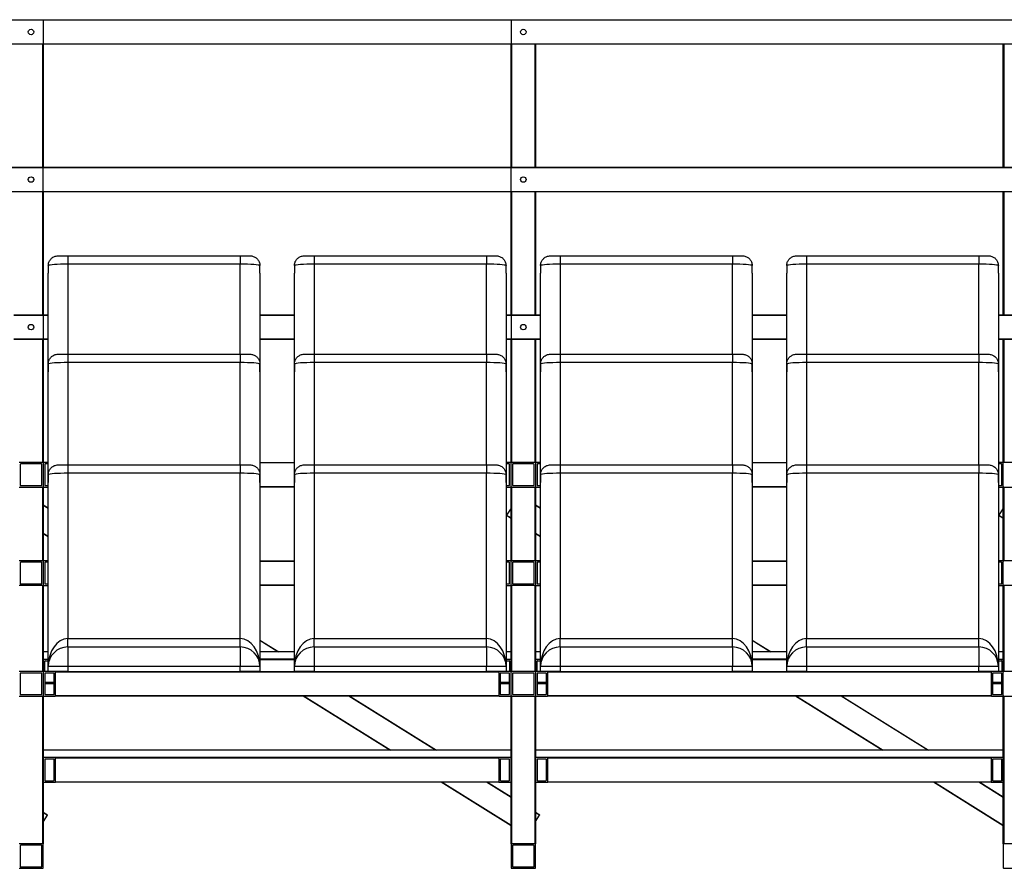
# Model space of a CAD drawing. Units: millimetres. Extents: x 15 to 1184, y 5 to 836.
# Drawn here: x 317 to 357, y 257 to 291 of the extents above; entities that cross this region are included whole.
import ezdxf

# ---------------------------------------------------------------- set-up
doc = ezdxf.new("R2010")
doc.units = ezdxf.units.MM

msp = doc.modelspace()

# ---------------------------------------------------------------- linework, layer by layer
at = {"color": 7, "linetype": 'Continuous', "lineweight": 25}
for p, q in [((297.025, 291.14), (318.025, 291.14)), ((318.025, 291.12), (297.025, 291.12)), ((318.025, 291.14), (337.025, 291.14)), ((318.025, 291.14), (318.025, 291.12)), ((318.025, 291.12), (318.025, 290.16)), ((337.025, 291.12), (337.025, 291.14)), ((337.025, 291.14), (358.025, 291.14)), ((358.025, 291.12), (337.025, 291.12)), ((337.025, 291.12), (337.025, 290.16)), ((297.025, 290.16), (318.025, 290.16)), ((318.025, 290.14), (297.025, 290.14)), ((318.025, 290.16), (318.025, 290.14)), ((337.025, 290.14), (318.025, 290.14)), ((318.025, 290.14), (318.025, 285.14)), ((337.025, 290.16), (358.025, 290.16)), ((337.025, 290.14), (337.025, 290.16)), ((358.025, 290.14), (337.025, 290.14)), ((337.025, 285.14), (337.025, 290.14)), ((338.025, 290.14), (338.025, 285.14)), ((357.025, 285.14), (357.025, 290.14)), ((297.025, 285.14), (318.025, 285.14)), ((318.025, 285.12), (297.025, 285.12)), ((318.025, 285.14), (337.025, 285.14)), ((318.025, 285.14), (318.025, 285.12)), ((318.025, 284.16), (318.025, 285.12)), ((337.025, 285.14), (358.025, 285.14)), ((337.025, 285.12), (337.025, 285.14)), ((358.025, 285.12), (337.025, 285.12)), ((337.025, 284.16), (337.025, 285.12)), ((297.025, 284.16), (318.025, 284.16)), ((318.025, 284.14), (297.025, 284.14)), ((318.025, 284.16), (318.025, 284.14)), ((337.025, 284.14), (318.025, 284.14)), ((318.025, 284.14), (318.025, 279.14)), ((337.025, 284.16), (358.025, 284.16)), ((337.025, 284.14), (337.025, 284.16)), ((358.025, 284.14), (337.025, 284.14)), ((337.025, 279.14), (337.025, 284.14)), ((338.025, 284.14), (338.025, 279.14)), ((357.025, 279.14), (357.025, 284.14)), ((318.628, 281.54), (319.025, 281.54)), ((319.025, 281.54), (319.025, 281.201)), ((319.025, 281.54), (326.025, 281.54)), ((326.025, 281.201), (319.025, 281.201)), ((326.025, 281.54), (326.422, 281.54)), ((326.025, 281.54), (326.025, 281.201)), ((328.628, 281.54), (329.025, 281.54)), ((329.025, 281.54), (336.025, 281.54)), ((329.025, 281.54), (329.025, 281.201)), ((336.025, 281.201), (329.025, 281.201)), ((336.025, 281.54), (336.025, 281.201)), ((336.025, 281.54), (336.422, 281.54)), ((338.628, 281.54), (339.025, 281.54)), ((339.025, 281.54), (339.025, 281.201)), ((339.025, 281.54), (346.025, 281.54)), ((346.025, 281.201), (339.025, 281.201)), ((346.025, 281.54), (346.422, 281.54)), ((346.025, 281.54), (346.025, 281.201)), ((348.628, 281.54), (349.025, 281.54)), ((349.025, 281.54), (349.025, 281.201)), ((349.025, 281.54), (356.025, 281.54)), ((356.025, 281.201), (349.025, 281.201)), ((356.025, 281.54), (356.422, 281.54)), ((356.025, 281.54), (356.025, 281.201)), ((318.225, 276.829), (318.225, 280.829)), ((326.825, 280.829), (326.825, 276.829)), ((328.225, 276.829), (328.225, 280.829)), ((336.825, 280.829), (336.825, 276.829)), ((338.225, 276.829), (338.225, 280.829)), ((346.825, 280.829), (346.825, 276.829)), ((348.225, 276.829), (348.225, 280.829)), ((356.825, 280.829), (356.825, 276.829)), ((316.825, 279.14), (318.025, 279.14)), ((318.025, 279.14), (318.225, 279.14)), ((318.025, 279.14), (318.025, 279.12)), ((318.025, 279.12), (318.025, 278.16)), ((326.825, 279.14), (328.225, 279.14)), ((336.825, 279.14), (337.025, 279.14)), ((337.025, 279.14), (338.225, 279.14)), ((337.025, 279.12), (337.025, 279.14)), ((337.025, 279.12), (337.025, 278.16)), ((346.825, 279.14), (348.225, 279.14)), ((356.825, 279.14), (358.025, 279.14)), ((318.025, 278.14), (316.825, 278.14)), ((318.025, 278.16), (318.025, 278.14)), ((318.225, 278.14), (318.025, 278.14)), ((318.025, 278.14), (318.025, 273.12)), ((328.225, 278.14), (326.825, 278.14)), ((337.025, 278.14), (336.825, 278.14)), ((337.025, 278.14), (337.025, 278.16)), ((338.225, 278.14), (337.025, 278.14)), ((337.025, 273.12), (337.025, 278.14)), ((338.025, 278.14), (338.025, 273.12)), ((348.225, 278.14), (346.825, 278.14)), ((358.025, 278.14), (356.825, 278.14)), ((357.025, 273.12), (357.025, 278.14)), ((318.628, 277.54), (319.025, 277.54)), ((319.025, 277.54), (319.025, 277.201)), ((319.025, 277.54), (326.025, 277.54)), ((326.025, 277.201), (319.025, 277.201)), ((326.025, 277.54), (326.422, 277.54)), ((326.025, 277.54), (326.025, 277.201)), ((328.628, 277.54), (329.025, 277.54)), ((329.025, 277.54), (329.025, 277.201)), ((329.025, 277.54), (336.025, 277.54)), ((336.025, 277.201), (329.025, 277.201)), ((336.025, 277.54), (336.422, 277.54)), ((336.025, 277.54), (336.025, 277.201)), ((338.628, 277.54), (339.025, 277.54)), ((339.025, 277.54), (339.025, 277.201)), ((339.025, 277.54), (346.025, 277.54)), ((346.025, 277.201), (339.025, 277.201)), ((346.025, 277.54), (346.422, 277.54)), ((346.025, 277.54), (346.025, 277.201)), ((348.628, 277.54), (349.025, 277.54)), ((349.025, 277.54), (349.025, 277.201)), ((349.025, 277.54), (356.025, 277.54)), ((356.025, 277.201), (349.025, 277.201)), ((356.025, 277.54), (356.422, 277.54)), ((356.025, 277.54), (356.025, 277.201)), ((318.225, 272.329), (318.225, 276.829)), ((326.825, 276.829), (326.825, 272.329)), ((328.225, 272.329), (328.225, 276.829)), ((336.825, 276.829), (336.825, 272.329)), ((338.225, 272.329), (338.225, 276.829)), ((346.825, 276.829), (346.825, 272.329)), ((348.225, 272.329), (348.225, 276.829)), ((356.825, 276.829), (356.825, 272.329)), ((318.005, 273.14), (317.045, 273.14)), ((317.085, 273.06), (317.085, 272.22)), ((317.945, 273.08), (317.105, 273.08)), ((317.965, 272.22), (317.965, 273.06)), ((318.025, 273.12), (318.025, 272.16)), ((318.225, 273.14), (318.045, 273.14)), ((318.085, 273.06), (318.085, 272.22)), ((318.225, 273.08), (318.105, 273.08)), ((318.628, 273.04), (319.025, 273.04)), ((319.025, 273.04), (319.025, 272.701)), ((319.025, 273.04), (326.025, 273.04)), ((326.025, 273.04), (326.025, 272.701)), ((326.025, 273.04), (326.422, 273.04)), ((326.825, 273.14), (328.225, 273.14)), ((328.628, 273.04), (329.025, 273.04)), ((329.025, 273.04), (329.025, 272.701)), ((329.025, 273.04), (336.025, 273.04)), ((336.025, 273.04), (336.422, 273.04)), ((336.025, 273.04), (336.025, 272.701)), ((337.005, 273.14), (336.825, 273.14)), ((336.945, 273.08), (336.825, 273.08)), ((336.965, 272.22), (336.965, 273.06)), ((337.025, 272.16), (337.025, 273.12)), ((338.005, 273.14), (337.045, 273.14)), ((337.085, 273.06), (337.085, 272.22)), ((337.945, 273.08), (337.105, 273.08)), ((337.965, 272.22), (337.965, 273.06)), ((338.025, 273.12), (338.025, 272.16)), ((338.225, 273.14), (338.045, 273.14)), ((338.085, 273.06), (338.085, 272.22)), ((338.225, 273.08), (338.105, 273.08)), ((338.628, 273.04), (339.025, 273.04)), ((339.025, 273.04), (346.025, 273.04)), ((339.025, 273.04), (339.025, 272.701)), ((346.025, 273.04), (346.025, 272.701)), ((346.025, 273.04), (346.422, 273.04)), ((346.825, 273.14), (348.225, 273.14)), ((348.628, 273.04), (349.025, 273.04)), ((349.025, 273.04), (356.025, 273.04)), ((349.025, 273.04), (349.025, 272.701)), ((356.025, 273.04), (356.025, 272.701)), ((356.025, 273.04), (356.422, 273.04)), ((357.005, 273.14), (356.825, 273.14)), ((356.945, 273.08), (356.825, 273.08)), ((356.965, 272.22), (356.965, 273.06)), ((357.025, 272.16), (357.025, 273.12)), ((358.005, 273.14), (357.045, 273.14)), ((326.025, 272.701), (319.025, 272.701)), ((319.025, 272.701), (319.025, 265.979)), ((326.025, 265.979), (326.025, 272.701)), ((329.025, 272.701), (329.025, 265.979)), ((336.025, 272.701), (329.025, 272.701)), ((336.025, 265.979), (336.025, 272.701)), ((346.025, 272.701), (339.025, 272.701)), ((339.025, 272.701), (339.025, 265.979)), ((346.025, 265.979), (346.025, 272.701)), ((349.025, 272.701), (349.025, 265.979)), ((356.025, 272.701), (349.025, 272.701)), ((356.025, 265.979), (356.025, 272.701)), ((317.045, 272.14), (318.005, 272.14)), ((317.105, 272.2), (317.945, 272.2)), ((318.005, 272.14), (318.025, 272.14)), ((318.025, 272.16), (318.025, 272.14)), ((318.025, 272.14), (318.025, 269.12)), ((318.045, 272.14), (318.225, 272.14)), ((318.105, 272.2), (318.225, 272.2)), ((318.225, 264.84), (318.225, 272.329)), ((326.825, 272.329), (326.825, 264.84)), ((328.225, 272.14), (326.825, 272.14)), ((328.225, 264.84), (328.225, 272.329)), ((336.825, 272.329), (336.825, 264.84)), ((336.825, 272.2), (336.945, 272.2)), ((336.825, 272.14), (337.005, 272.14)), ((337.025, 272.14), (337.025, 272.16)), ((337.025, 269.12), (337.025, 272.14)), ((337.025, 272.14), (337.045, 272.14)), ((337.045, 272.14), (338.005, 272.14)), ((337.105, 272.2), (337.945, 272.2)), ((338.005, 272.14), (338.025, 272.14)), ((338.025, 272.16), (338.025, 272.14)), ((338.025, 272.14), (338.025, 269.12)), ((338.045, 272.14), (338.225, 272.14)), ((338.105, 272.2), (338.225, 272.2)), ((338.225, 264.84), (338.225, 272.329)), ((346.825, 272.329), (346.825, 264.84)), ((348.225, 272.14), (346.825, 272.14)), ((348.225, 264.84), (348.225, 272.329)), ((356.825, 272.329), (356.825, 264.84)), ((356.825, 272.2), (356.945, 272.2)), ((356.825, 272.14), (357.005, 272.14)), ((357.025, 272.14), (357.025, 272.16)), ((357.025, 269.12), (357.025, 272.14)), ((357.025, 272.14), (357.045, 272.14)), ((357.045, 272.14), (358.005, 272.14)), ((318.025, 271.417), (318.225, 271.292)), ((337.025, 271.283), (336.847, 270.998)), ((338.025, 271.417), (338.225, 271.292)), ((357.025, 271.283), (356.847, 270.998)), ((336.836, 270.981), (336.847, 270.998)), ((337.025, 270.863), (336.836, 270.981)), ((356.836, 270.981), (356.847, 270.998)), ((357.025, 270.863), (356.836, 270.981)), ((318.225, 270.113), (318.025, 270.238)), ((338.225, 270.113), (338.025, 270.238)), ((318.005, 269.14), (317.045, 269.14)), ((317.085, 269.06), (317.085, 268.22)), ((317.945, 269.08), (317.105, 269.08)), ((317.965, 268.22), (317.965, 269.06)), ((318.025, 269.12), (318.025, 268.16)), ((318.225, 269.14), (318.045, 269.14)), ((318.085, 269.06), (318.085, 268.22)), ((318.225, 269.08), (318.105, 269.08)), ((326.825, 269.14), (328.225, 269.14)), ((337.005, 269.14), (336.825, 269.14)), ((336.945, 269.08), (336.825, 269.08)), ((336.965, 268.22), (336.965, 269.06)), ((337.025, 268.16), (337.025, 269.12)), ((338.005, 269.14), (337.045, 269.14)), ((337.085, 269.06), (337.085, 268.22)), ((337.945, 269.08), (337.105, 269.08)), ((337.965, 268.22), (337.965, 269.06)), ((338.025, 269.12), (338.025, 268.16)), ((338.225, 269.14), (338.045, 269.14)), ((338.085, 269.06), (338.085, 268.22)), ((338.225, 269.08), (338.105, 269.08)), ((346.825, 269.14), (348.225, 269.14)), ((357.005, 269.14), (356.825, 269.14)), ((356.945, 269.08), (356.825, 269.08)), ((356.965, 268.22), (356.965, 269.06)), ((357.025, 268.16), (357.025, 269.12)), ((358.005, 269.14), (357.045, 269.14)), ((318.005, 268.14), (317.045, 268.14)), ((317.105, 268.2), (317.945, 268.2)), ((318.005, 268.14), (318.025, 268.14)), ((318.025, 268.16), (318.025, 268.14)), ((318.025, 268.14), (318.025, 264.62)), ((318.045, 268.14), (318.225, 268.14)), ((318.105, 268.2), (318.225, 268.2)), ((328.225, 268.14), (326.825, 268.14)), ((336.825, 268.2), (336.945, 268.2)), ((336.825, 268.14), (337.005, 268.14)), ((337.025, 268.14), (337.025, 268.16)), ((337.025, 264.62), (337.025, 268.14)), ((337.025, 268.14), (337.045, 268.14)), ((338.005, 268.14), (337.045, 268.14)), ((337.105, 268.2), (337.945, 268.2)), ((338.005, 268.14), (338.025, 268.14)), ((338.025, 268.16), (338.025, 268.14)), ((338.025, 268.14), (338.025, 264.62)), ((338.045, 268.14), (338.225, 268.14)), ((338.105, 268.2), (338.225, 268.2)), ((348.225, 268.14), (346.825, 268.14)), ((356.825, 268.2), (356.945, 268.2)), ((356.825, 268.14), (357.005, 268.14)), ((357.025, 268.14), (357.025, 268.16)), ((357.025, 264.62), (357.025, 268.14)), ((357.025, 268.14), (357.045, 268.14)), ((358.005, 268.14), (357.045, 268.14)), ((319.025, 265.64), (319.025, 265.979)), ((319.025, 265.979), (326.025, 265.979)), ((319.025, 265.64), (319.025, 264.84)), ((319.025, 265.64), (326.025, 265.64)), ((326.025, 265.64), (326.025, 265.979)), ((326.025, 265.64), (326.025, 264.84)), ((326.825, 265.918), (327.59, 265.44)), ((329.025, 265.64), (329.025, 265.979)), ((329.025, 265.979), (336.025, 265.979)), ((329.025, 265.64), (336.025, 265.64)), ((329.025, 265.64), (329.025, 264.84)), ((336.025, 265.64), (336.025, 265.979)), ((336.025, 265.64), (336.025, 264.84)), ((339.025, 265.64), (339.025, 265.979)), ((339.025, 265.979), (346.025, 265.979)), ((339.025, 265.64), (339.025, 264.84)), ((339.025, 265.64), (346.025, 265.64)), ((346.025, 265.64), (346.025, 265.979)), ((346.025, 265.64), (346.025, 264.84)), ((346.825, 265.918), (347.59, 265.44)), ((349.025, 265.64), (349.025, 265.979)), ((349.025, 265.979), (356.025, 265.979)), ((349.025, 265.64), (349.025, 264.84)), ((349.025, 265.64), (356.025, 265.64)), ((356.025, 265.64), (356.025, 265.979)), ((356.025, 265.64), (356.025, 264.84)), ((318.225, 265.44), (318.025, 265.44)), ((328.225, 265.44), (326.825, 265.44)), ((337.025, 265.44), (336.825, 265.44)), ((338.225, 265.44), (338.025, 265.44)), ((348.225, 265.44), (346.825, 265.44)), ((357.025, 265.44), (356.825, 265.44)), ((318.045, 265.14), (318.025, 265.14)), ((318.045, 265.14), (318.225, 265.14)), ((318.085, 264.64), (318.085, 265.06)), ((318.105, 265.08), (318.225, 265.08)), ((319.025, 264.84), (318.225, 264.84)), ((318.225, 264.64), (318.225, 264.84)), ((319.025, 264.84), (319.025, 264.64)), ((326.025, 264.84), (319.025, 264.84)), ((326.025, 264.64), (326.025, 264.84)), ((326.825, 264.84), (326.025, 264.84)), ((328.225, 265.14), (326.825, 265.14)), ((326.825, 264.84), (326.825, 264.64)), ((328.225, 264.64), (328.225, 264.84)), ((329.025, 264.84), (328.225, 264.84)), ((329.025, 264.84), (329.025, 264.64)), ((336.025, 264.84), (329.025, 264.84)), ((336.025, 264.64), (336.025, 264.84)), ((336.825, 264.84), (336.025, 264.84)), ((336.825, 265.14), (337.005, 265.14)), ((336.825, 265.08), (336.945, 265.08)), ((336.825, 264.84), (336.825, 264.64)), ((336.965, 265.06), (336.965, 264.64)), ((337.025, 265.14), (337.005, 265.14)), ((338.045, 265.14), (338.025, 265.14)), ((338.045, 265.14), (338.225, 265.14)), ((338.085, 264.64), (338.085, 265.06)), ((338.105, 265.08), (338.225, 265.08)), ((338.225, 264.64), (338.225, 264.84)), ((339.025, 264.84), (338.225, 264.84)), ((339.025, 264.84), (339.025, 264.64)), ((346.025, 264.84), (339.025, 264.84)), ((346.825, 264.84), (346.025, 264.84)), ((346.025, 264.64), (346.025, 264.84)), ((348.225, 265.14), (346.825, 265.14)), ((346.825, 264.84), (346.825, 264.64)), ((349.025, 264.84), (348.225, 264.84)), ((348.225, 264.64), (348.225, 264.84)), ((349.025, 264.84), (349.025, 264.64)), ((356.025, 264.84), (349.025, 264.84)), ((356.025, 264.64), (356.025, 264.84)), ((356.825, 264.84), (356.025, 264.84)), ((356.825, 265.14), (357.005, 265.14)), ((356.825, 265.08), (356.945, 265.08)), ((356.825, 264.84), (356.825, 264.64)), ((356.965, 265.06), (356.965, 264.64)), ((357.025, 265.14), (357.005, 265.14)), ((318.005, 264.64), (317.045, 264.64)), ((317.085, 264.56), (317.085, 263.72)), ((317.945, 264.58), (317.105, 264.58)), ((317.965, 263.72), (317.965, 264.56)), ((318.025, 264.62), (318.025, 263.66)), ((318.306, 264.64), (318.045, 264.64)), ((318.085, 264.56), (318.085, 263.72)), ((318.445, 264.58), (318.105, 264.58)), ((319.025, 264.64), (318.306, 264.64)), ((318.465, 263.72), (318.465, 264.56)), ((318.525, 264.62), (318.525, 264.64)), ((336.525, 264.62), (318.525, 264.62)), ((318.525, 263.66), (318.525, 264.62)), ((319.025, 264.64), (326.025, 264.64)), ((326.825, 264.64), (326.025, 264.64)), ((326.825, 264.64), (328.225, 264.64)), ((329.025, 264.64), (328.225, 264.64)), ((329.025, 264.64), (336.025, 264.64)), ((336.744, 264.64), (336.025, 264.64)), ((336.525, 264.64), (336.525, 264.62)), ((336.525, 264.62), (336.525, 263.66)), ((336.585, 264.56), (336.585, 263.72)), ((336.945, 264.58), (336.605, 264.58)), ((337.005, 264.64), (336.744, 264.64)), ((336.965, 263.72), (336.965, 264.56)), ((337.025, 263.66), (337.025, 264.62)), ((338.005, 264.64), (337.045, 264.64)), ((337.085, 264.56), (337.085, 263.72)), ((337.945, 264.58), (337.105, 264.58)), ((337.965, 263.72), (337.965, 264.56)), ((338.025, 264.62), (338.025, 263.66)), ((338.306, 264.64), (338.045, 264.64)), ((338.085, 264.56), (338.085, 263.72)), ((338.445, 264.58), (338.105, 264.58)), ((339.025, 264.64), (338.306, 264.64)), ((338.465, 263.72), (338.465, 264.56)), ((338.525, 264.62), (338.525, 264.64)), ((356.525, 264.62), (338.525, 264.62)), ((338.525, 263.66), (338.525, 264.62)), ((339.025, 264.64), (346.025, 264.64)), ((346.825, 264.64), (346.025, 264.64)), ((346.825, 264.64), (348.225, 264.64)), ((349.025, 264.64), (348.225, 264.64)), ((349.025, 264.64), (356.025, 264.64)), ((356.744, 264.64), (356.025, 264.64)), ((356.525, 264.64), (356.525, 264.62)), ((356.525, 264.62), (356.525, 263.66)), ((356.585, 264.56), (356.585, 263.72)), ((356.945, 264.58), (356.605, 264.58)), ((357.005, 264.64), (356.744, 264.64)), ((356.965, 263.72), (356.965, 264.56)), ((357.025, 263.66), (357.025, 264.62)), ((358.005, 264.64), (357.045, 264.64)), ((318.465, 264.14), (318.085, 264.14)), ((318.445, 264.2), (318.105, 264.2)), ((336.965, 264.14), (336.585, 264.14)), ((336.945, 264.2), (336.605, 264.2)), ((338.465, 264.14), (338.085, 264.14)), ((338.445, 264.2), (338.105, 264.2)), ((356.965, 264.14), (356.585, 264.14)), ((356.945, 264.2), (356.605, 264.2)), ((317.045, 263.64), (318.005, 263.64)), ((317.105, 263.7), (317.945, 263.7)), ((318.005, 257.64), (318.005, 263.64)), ((318.005, 263.64), (318.025, 263.64)), ((318.025, 263.66), (318.025, 263.64)), ((318.025, 263.64), (318.025, 257.64)), ((318.045, 263.64), (318.505, 263.64)), ((318.105, 263.7), (318.445, 263.7)), ((318.525, 263.66), (336.525, 263.66)), ((318.525, 263.64), (318.525, 263.66)), ((336.525, 263.64), (318.525, 263.64)), ((332.105, 261.44), (328.584, 263.64)), ((330.471, 263.64), (333.992, 261.44)), ((336.525, 263.66), (336.525, 263.64)), ((336.545, 263.64), (337.005, 263.64)), ((336.605, 263.7), (336.945, 263.7)), ((337.025, 263.64), (337.025, 263.66)), ((337.025, 257.64), (337.025, 263.64)), ((337.025, 263.64), (337.045, 263.64)), ((337.045, 263.64), (338.005, 263.64)), ((337.045, 263.64), (337.045, 257.64)), ((337.105, 263.7), (337.945, 263.7)), ((338.005, 257.64), (338.005, 263.64)), ((338.005, 263.64), (338.025, 263.64)), ((338.025, 263.66), (338.025, 263.64)), ((338.025, 263.64), (338.025, 257.64)), ((338.045, 263.64), (338.505, 263.64)), ((338.105, 263.7), (338.445, 263.7)), ((338.525, 263.66), (356.525, 263.66)), ((338.525, 263.64), (338.525, 263.66)), ((356.525, 263.64), (338.525, 263.64)), ((352.105, 261.44), (348.584, 263.64)), ((350.471, 263.64), (353.992, 261.44)), ((356.525, 263.66), (356.525, 263.64)), ((356.545, 263.64), (357.005, 263.64)), ((356.605, 263.7), (356.945, 263.7)), ((357.025, 263.64), (357.025, 263.66)), ((357.025, 257.64), (357.025, 263.64)), ((357.025, 263.64), (357.045, 263.64)), ((357.045, 263.64), (358.005, 263.64)), ((357.045, 263.64), (357.045, 257.64)), ((337.025, 261.44), (318.025, 261.44)), ((357.025, 261.44), (338.025, 261.44)), ((318.045, 261.14), (318.025, 261.14)), ((318.505, 261.14), (318.045, 261.14)), ((318.085, 261.06), (318.085, 260.22)), ((318.445, 261.08), (318.105, 261.08)), ((318.465, 260.22), (318.465, 261.06)), ((336.545, 261.14), (318.505, 261.14)), ((318.525, 261.12), (318.525, 261.14)), ((336.525, 261.12), (318.525, 261.12)), ((318.525, 260.16), (318.525, 261.12)), ((336.525, 261.14), (336.525, 261.12)), ((336.525, 261.12), (336.525, 260.16)), ((337.005, 261.14), (336.545, 261.14)), ((336.585, 261.06), (336.585, 260.22)), ((336.945, 261.08), (336.605, 261.08)), ((336.965, 260.22), (336.965, 261.06)), ((337.025, 261.14), (337.005, 261.14)), ((338.045, 261.14), (338.025, 261.14)), ((338.505, 261.14), (338.045, 261.14)), ((338.085, 261.06), (338.085, 260.22)), ((338.445, 261.08), (338.105, 261.08)), ((338.465, 260.22), (338.465, 261.06)), ((356.545, 261.14), (338.505, 261.14)), ((338.525, 261.12), (338.525, 261.14)), ((356.525, 261.12), (338.525, 261.12)), ((338.525, 260.16), (338.525, 261.12)), ((356.525, 261.14), (356.525, 261.12)), ((356.525, 261.12), (356.525, 260.16)), ((357.005, 261.14), (356.545, 261.14)), ((356.585, 261.06), (356.585, 260.22)), ((356.945, 261.08), (356.605, 261.08)), ((356.965, 260.22), (356.965, 261.06)), ((357.025, 261.14), (357.005, 261.14)), ((318.045, 260.14), (318.505, 260.14)), ((318.105, 260.2), (318.445, 260.2)), ((318.525, 260.16), (336.525, 260.16)), ((318.525, 260.14), (318.525, 260.16)), ((336.525, 260.14), (318.525, 260.14)), ((337.025, 258.365), (334.185, 260.14)), ((336.072, 260.14), (337.025, 259.545)), ((336.525, 260.16), (336.525, 260.14)), ((336.545, 260.14), (337.005, 260.14)), ((336.605, 260.2), (336.945, 260.2)), ((338.045, 260.14), (338.505, 260.14)), ((338.105, 260.2), (338.445, 260.2)), ((338.525, 260.16), (356.525, 260.16)), ((338.525, 260.14), (338.525, 260.16)), ((356.525, 260.14), (338.525, 260.14)), ((357.025, 258.365), (354.185, 260.14)), ((356.072, 260.14), (357.025, 259.545)), ((356.525, 260.16), (356.525, 260.14)), ((356.545, 260.14), (357.005, 260.14)), ((356.605, 260.2), (356.945, 260.2)), ((318.025, 258.92), (318.194, 258.814)), ((318.194, 258.814), (318.183, 258.797)), ((338.025, 258.92), (338.197, 258.812)), ((338.197, 258.812), (338.187, 258.795)), ((318.183, 258.797), (318.025, 258.544)), ((338.025, 258.537), (338.187, 258.795)), ((318.005, 257.64), (317.045, 257.64)), ((318.025, 257.64), (318.005, 257.64)), ((318.025, 256.66), (318.025, 257.62)), ((337.045, 257.64), (337.025, 257.64)), ((337.025, 257.62), (337.025, 256.66)), ((338.005, 257.64), (337.045, 257.64)), ((338.025, 257.64), (338.005, 257.64)), ((338.025, 256.66), (338.025, 257.62)), ((357.045, 257.64), (357.025, 257.64)), ((357.025, 257.62), (357.025, 256.66)), ((358.005, 257.64), (357.045, 257.64)), ((317.085, 257.56), (317.085, 256.72)), ((317.945, 257.58), (317.105, 257.58)), ((317.965, 256.72), (317.965, 257.56)), ((337.085, 257.56), (337.085, 256.72)), ((337.945, 257.58), (337.105, 257.58)), ((337.965, 256.72), (337.965, 257.56)), ((317.045, 256.64), (318.005, 256.64)), ((317.105, 256.7), (317.945, 256.7)), ((337.045, 256.64), (338.005, 256.64)), ((337.105, 256.7), (337.945, 256.7)), ((357.045, 256.64), (358.005, 256.64))]:
    msp.add_line(p, q, dxfattribs=at)
at = {"color": 8, "linetype": 'Continuous', "lineweight": 25}
for p, q in [((337.025, 291.12), (318.025, 291.12)), ((318.005, 285.14), (318.005, 290.14)), ((318.025, 290.16), (337.025, 290.16)), ((337.045, 290.14), (337.045, 285.14)), ((338.005, 285.14), (338.005, 290.14)), ((357.045, 290.14), (357.045, 285.14)), ((337.025, 285.12), (318.025, 285.12)), ((318.005, 279.14), (318.005, 284.14)), ((318.025, 284.16), (337.025, 284.16)), ((337.045, 284.14), (337.045, 279.14)), ((338.005, 279.14), (338.005, 284.14)), ((357.045, 284.14), (357.045, 279.14)), ((319.025, 281.201), (319.025, 277.54)), ((326.025, 277.54), (326.025, 281.201)), ((329.025, 281.201), (329.025, 277.54)), ((336.025, 277.54), (336.025, 281.201)), ((339.025, 281.201), (339.025, 277.54)), ((346.025, 277.54), (346.025, 281.201)), ((349.025, 281.201), (349.025, 277.54)), ((356.025, 277.54), (356.025, 281.201)), ((318.025, 279.12), (316.825, 279.12)), ((318.225, 279.12), (318.025, 279.12)), ((328.225, 279.12), (326.825, 279.12)), ((337.025, 279.12), (336.825, 279.12)), ((338.225, 279.12), (337.025, 279.12)), ((348.225, 279.12), (346.825, 279.12)), ((358.025, 279.12), (356.825, 279.12)), ((316.825, 278.16), (318.025, 278.16)), ((318.005, 273.14), (318.005, 278.14)), ((318.025, 278.16), (318.225, 278.16)), ((326.825, 278.16), (328.225, 278.16)), ((336.825, 278.16), (337.025, 278.16)), ((337.025, 278.16), (338.225, 278.16)), ((337.045, 278.14), (337.045, 273.14)), ((338.005, 273.14), (338.005, 278.14)), ((346.825, 278.16), (348.225, 278.16)), ((356.825, 278.16), (358.025, 278.16)), ((357.045, 278.14), (357.045, 273.14)), ((319.025, 277.201), (319.025, 273.04)), ((326.025, 273.04), (326.025, 277.201)), ((329.025, 277.201), (329.025, 273.04)), ((336.025, 273.04), (336.025, 277.201)), ((339.025, 277.201), (339.025, 273.04)), ((346.025, 273.04), (346.025, 277.201)), ((349.025, 277.201), (349.025, 273.04)), ((356.025, 273.04), (356.025, 277.201)), ((328.225, 273.12), (326.825, 273.12)), ((348.225, 273.12), (346.825, 273.12)), ((318.005, 269.14), (318.005, 272.14)), ((326.825, 272.16), (328.225, 272.16)), ((337.045, 272.14), (337.045, 269.14)), ((338.005, 269.14), (338.005, 272.14)), ((346.825, 272.16), (348.225, 272.16)), ((357.045, 272.14), (357.045, 269.14)), ((318.225, 271.269), (318.025, 271.394)), ((338.225, 271.269), (338.025, 271.394)), ((336.847, 270.998), (337.025, 270.886)), ((356.847, 270.998), (357.025, 270.886)), ((318.025, 270.262), (318.225, 270.137)), ((338.025, 270.262), (338.225, 270.137)), ((328.225, 269.12), (326.825, 269.12)), ((348.225, 269.12), (346.825, 269.12)), ((318.005, 264.64), (318.005, 268.14)), ((326.825, 268.16), (328.225, 268.16)), ((337.045, 268.14), (337.045, 264.64)), ((338.005, 264.64), (338.005, 268.14)), ((346.825, 268.16), (348.225, 268.16)), ((357.045, 268.14), (357.045, 264.64)), ((327.553, 265.44), (326.825, 265.895)), ((347.553, 265.44), (346.825, 265.895)), ((328.225, 265.12), (326.825, 265.12)), ((348.225, 265.12), (346.825, 265.12)), ((328.622, 263.64), (332.142, 261.44)), ((333.954, 261.44), (330.433, 263.64)), ((348.622, 263.64), (352.142, 261.44)), ((353.954, 261.44), (350.433, 263.64)), ((334.223, 260.14), (337.025, 258.389)), ((337.025, 259.521), (336.034, 260.14)), ((354.223, 260.14), (357.025, 258.389)), ((357.025, 259.521), (356.034, 260.14)), ((318.183, 258.797), (318.025, 258.896)), ((338.187, 258.795), (338.025, 258.896))]:
    msp.add_line(p, q, dxfattribs=at)
at = {"color": 7, "linetype": 'Continuous', "lineweight": 25}
for centre in [(317.525, 290.64), (337.525, 290.64), (317.525, 284.64), (337.525, 284.64), (317.525, 278.64), (337.525, 278.64)]:
    msp.add_circle(centre, 0.11, dxfattribs=at)
for centre, radius, start, end in [((317.105, 273.06), 0.02, 90, 180), ((317.945, 273.06), 0.02, 0, 90), ((318.005, 273.12), 0.02, 0, 90), ((318.045, 273.12), 0.02, 90, 180), ((318.105, 273.06), 0.02, 90, 180), ((336.945, 273.06), 0.02, 0, 90), ((337.005, 273.12), 0.02, 0, 90), ((337.045, 273.12), 0.02, 90, 180), ((337.105, 273.06), 0.02, 90, 180), ((337.945, 273.06), 0.02, 0, 90), ((338.005, 273.12), 0.02, 0, 90), ((338.045, 273.12), 0.02, 90, 180), ((338.105, 273.06), 0.02, 90, 180), ((356.945, 273.06), 0.02, 0, 90), ((357.005, 273.12), 0.02, 0, 90), ((357.045, 273.12), 0.02, 90, 180), ((317.105, 272.22), 0.02, 180, 270), ((317.945, 272.22), 0.02, 270, 0), ((318.005, 272.16), 0.02, 270, 0), ((318.045, 272.16), 0.02, 180, 270), ((318.105, 272.22), 0.02, 180, 270), ((336.945, 272.22), 0.02, 270, 0), ((337.005, 272.16), 0.02, 270, 0), ((337.045, 272.16), 0.02, 180, 270), ((337.105, 272.22), 0.02, 180, 270), ((337.945, 272.22), 0.02, 270, 0), ((338.005, 272.16), 0.02, 270, 0), ((338.045, 272.16), 0.02, 180, 270), ((338.105, 272.22), 0.02, 180, 270), ((356.945, 272.22), 0.02, 270, 0), ((357.005, 272.16), 0.02, 270, 0), ((357.045, 272.16), 0.02, 180, 270), ((317.105, 269.06), 0.02, 90, 180), ((317.945, 269.06), 0.02, 0, 90), ((318.005, 269.12), 0.02, 0, 90), ((318.045, 269.12), 0.02, 90, 180), ((318.105, 269.06), 0.02, 90, 180), ((336.945, 269.06), 0.02, 0, 90), ((337.005, 269.12), 0.02, 0, 90), ((337.045, 269.12), 0.02, 90, 180), ((337.105, 269.06), 0.02, 90, 180), ((337.945, 269.06), 0.02, 0, 90), ((338.005, 269.12), 0.02, 0, 90), ((338.045, 269.12), 0.02, 90, 180), ((338.105, 269.06), 0.02, 90, 180), ((356.945, 269.06), 0.02, 0, 90), ((357.005, 269.12), 0.02, 0, 90), ((357.045, 269.12), 0.02, 90, 180), ((317.105, 268.22), 0.02, 180, 270), ((317.945, 268.22), 0.02, 270, 0), ((318.005, 268.16), 0.02, 270, 0), ((318.045, 268.16), 0.02, 180, 270), ((318.105, 268.22), 0.02, 180, 270), ((336.945, 268.22), 0.02, 270, 0), ((337.005, 268.16), 0.02, 270, 0), ((337.045, 268.16), 0.02, 180, 270), ((337.105, 268.22), 0.02, 180, 270), ((337.945, 268.22), 0.02, 270, 0), ((338.005, 268.16), 0.02, 270, 0), ((338.045, 268.16), 0.02, 180, 270), ((338.105, 268.22), 0.02, 180, 270), ((356.945, 268.22), 0.02, 270, 0), ((357.005, 268.16), 0.02, 270, 0), ((357.045, 268.16), 0.02, 180, 270), ((319.025, 264.84), 0.8, 90, 180), ((326.025, 264.84), 0.8, 0, 90), ((329.025, 264.84), 0.8, 90, 180), ((336.025, 264.84), 0.8, 0, 90), ((339.025, 264.84), 0.8, 90, 180), ((346.025, 264.84), 0.8, 0, 90), ((349.025, 264.84), 0.8, 90, 180), ((356.025, 264.84), 0.8, 0, 90), ((318.045, 265.12), 0.02, 90, 180), ((318.105, 265.06), 0.02, 90, 180), ((336.945, 265.06), 0.02, 0, 90), ((337.005, 265.12), 0.02, 0, 90), ((338.045, 265.12), 0.02, 90, 180), ((338.105, 265.06), 0.02, 90, 180), ((356.945, 265.06), 0.02, 0, 90), ((357.005, 265.12), 0.02, 0, 90), ((317.105, 264.56), 0.02, 90, 180), ((317.945, 264.56), 0.02, 0, 90), ((318.005, 264.62), 0.02, 0, 90), ((318.045, 264.62), 0.02, 90, 180), ((318.105, 264.56), 0.02, 90, 180), ((318.445, 264.56), 0.02, 0, 90), ((318.505, 264.62), 0.02, 0, 90), ((336.545, 264.62), 0.02, 90, 180), ((336.605, 264.56), 0.02, 90, 180), ((336.945, 264.56), 0.02, 0, 90), ((337.005, 264.62), 0.02, 0, 90), ((337.045, 264.62), 0.02, 90, 180), ((337.105, 264.56), 0.02, 90, 180), ((337.945, 264.56), 0.02, 0, 90), ((338.005, 264.62), 0.02, 0, 90), ((338.045, 264.62), 0.02, 90, 180), ((338.105, 264.56), 0.02, 90, 180), ((338.445, 264.56), 0.02, 0, 90), ((338.505, 264.62), 0.02, 0, 90), ((356.545, 264.62), 0.02, 90, 180), ((356.605, 264.56), 0.02, 90, 180), ((356.945, 264.56), 0.02, 0, 90), ((357.005, 264.62), 0.02, 0, 90), ((357.045, 264.62), 0.02, 90, 180), ((318.105, 264.22), 0.02, 180, 270), ((318.445, 264.22), 0.02, 270, 0), ((336.605, 264.22), 0.02, 180, 270), ((336.945, 264.22), 0.02, 270, 0), ((338.105, 264.22), 0.02, 180, 270), ((338.445, 264.22), 0.02, 270, 0), ((356.605, 264.22), 0.02, 180, 270), ((356.945, 264.22), 0.02, 270, 0), ((317.105, 263.72), 0.02, 180, 270), ((317.945, 263.72), 0.02, 270, 0), ((318.005, 263.66), 0.02, 270, 0), ((318.045, 263.66), 0.02, 180, 270), ((318.105, 263.72), 0.02, 180, 270), ((318.445, 263.72), 0.02, 270, 0), ((318.505, 263.66), 0.02, 270, 0), ((336.545, 263.66), 0.02, 180, 270), ((336.605, 263.72), 0.02, 180, 270), ((336.945, 263.72), 0.02, 270, 0), ((337.005, 263.66), 0.02, 270, 0), ((337.045, 263.66), 0.02, 180, 270), ((337.105, 263.72), 0.02, 180, 270), ((337.945, 263.72), 0.02, 270, 0), ((338.005, 263.66), 0.02, 270, 0), ((338.045, 263.66), 0.02, 180, 270), ((338.105, 263.72), 0.02, 180, 270), ((338.445, 263.72), 0.02, 270, 0), ((338.505, 263.66), 0.02, 270, 0), ((356.545, 263.66), 0.02, 180, 270), ((356.605, 263.72), 0.02, 180, 270), ((356.945, 263.72), 0.02, 270, 0), ((357.005, 263.66), 0.02, 270, 0), ((357.045, 263.66), 0.02, 180, 270), ((318.045, 261.12), 0.02, 90, 180), ((318.105, 261.06), 0.02, 90, 180), ((318.445, 261.06), 0.02, 0, 90), ((318.505, 261.12), 0.02, 0, 90), ((336.545, 261.12), 0.02, 90, 180), ((336.605, 261.06), 0.02, 90, 180), ((336.945, 261.06), 0.02, 0, 90), ((337.005, 261.12), 0.02, 0, 90), ((338.045, 261.12), 0.02, 90, 180), ((338.105, 261.06), 0.02, 90, 180), ((338.445, 261.06), 0.02, 0, 90), ((338.505, 261.12), 0.02, 0, 90), ((356.545, 261.12), 0.02, 90, 180), ((356.605, 261.06), 0.02, 90, 180), ((356.945, 261.06), 0.02, 0, 90), ((357.005, 261.12), 0.02, 0, 90), ((318.045, 260.16), 0.02, 180, 270), ((318.105, 260.22), 0.02, 180, 270), ((318.445, 260.22), 0.02, 270, 0), ((318.505, 260.16), 0.02, 270, 0), ((336.545, 260.16), 0.02, 180, 270), ((336.605, 260.22), 0.02, 180, 270), ((336.945, 260.22), 0.02, 270, 0), ((337.005, 260.16), 0.02, 270, 0), ((338.045, 260.16), 0.02, 180, 270), ((338.105, 260.22), 0.02, 180, 270), ((338.445, 260.22), 0.02, 270, 0), ((338.505, 260.16), 0.02, 270, 0), ((356.545, 260.16), 0.02, 180, 270), ((356.605, 260.22), 0.02, 180, 270), ((356.945, 260.22), 0.02, 270, 0), ((357.005, 260.16), 0.02, 270, 0), ((318.005, 257.62), 0.02, 0, 90), ((337.045, 257.62), 0.02, 90, 180), ((338.005, 257.62), 0.02, 0, 90), ((357.045, 257.62), 0.02, 90, 180), ((317.105, 257.56), 0.02, 90, 180), ((317.945, 257.56), 0.02, 0, 90), ((337.105, 257.56), 0.02, 90, 180), ((337.945, 257.56), 0.02, 0, 90), ((317.105, 256.72), 0.02, 180, 270), ((317.945, 256.72), 0.02, 270, 0), ((318.005, 256.66), 0.02, 270, 0), ((337.045, 256.66), 0.02, 180, 270), ((337.105, 256.72), 0.02, 180, 270), ((337.945, 256.72), 0.02, 270, 0), ((338.005, 256.66), 0.02, 270, 0), ((357.045, 256.66), 0.02, 180, 270)]:
    msp.add_arc(centre, radius, start, end, dxfattribs=at)
for centre, major_axis, ratio, start_param, end_param in [((319.025, 281.14), (0.8, 0), 0.076029, 1.570796, 3.081719), ((326.025, 281.14), (0.8, 0), 0.076029, 0.059874, 1.570796), ((329.025, 281.14), (0.8, 0), 0.076029, 1.570796, 3.081719), ((336.025, 281.14), (0.8, 0), 0.076029, 0.059874, 1.570796), ((339.025, 281.14), (0.8, 0), 0.076029, 1.570796, 3.081719), ((346.025, 281.14), (0.8, 0), 0.076029, 0.059874, 1.570796), ((349.025, 281.14), (0.8, 0), 0.076029, 1.570796, 3.081719), ((356.025, 281.14), (0.8, 0), 0.076029, 0.059874, 1.570796), ((319.025, 280.829), (0, 5.261), 0.152057, 1.510923, 1.570796), ((326.025, 280.829), (0, -5.261), 0.152057, 1.570796, 1.63067), ((329.025, 280.829), (0, 5.261), 0.152057, 1.510923, 1.570796), ((336.025, 280.829), (0, -5.261), 0.152057, 1.570796, 1.63067), ((339.025, 280.829), (0, 5.261), 0.152057, 1.510923, 1.570796), ((346.025, 280.829), (0, -5.261), 0.152057, 1.570796, 1.63067), ((349.025, 280.829), (0, 5.261), 0.152057, 1.510923, 1.570796), ((356.025, 280.829), (0, -5.261), 0.152057, 1.570796, 1.63067), ((319.025, 277.14), (0.8, 0), 0.076029, 1.570796, 3.081719), ((326.025, 277.14), (0.8, 0), 0.076029, 0.059874, 1.570796), ((329.025, 277.14), (0.8, 0), 0.076029, 1.570796, 3.081719), ((336.025, 277.14), (0.8, 0), 0.076029, 0.059874, 1.570796), ((339.025, 277.14), (0.8, 0), 0.076029, 1.570796, 3.081719), ((346.025, 277.14), (0.8, 0), 0.076029, 0.059874, 1.570796), ((349.025, 277.14), (0.8, 0), 0.076029, 1.570796, 3.081719), ((356.025, 277.14), (0.8, 0), 0.076029, 0.059874, 1.570796), ((319.025, 276.829), (0, 5.261), 0.152057, 1.510923, 1.570796), ((326.025, 276.829), (0, -5.261), 0.152057, 1.570796, 1.63067), ((329.025, 276.829), (0, 5.261), 0.152057, 1.510923, 1.570796), ((336.025, 276.829), (0, -5.261), 0.152057, 1.570796, 1.63067), ((339.025, 276.829), (0, 5.261), 0.152057, 1.510923, 1.570796), ((346.025, 276.829), (0, -5.261), 0.152057, 1.570796, 1.63067), ((349.025, 276.829), (0, 5.261), 0.152057, 1.510923, 1.570796), ((356.025, 276.829), (0, -5.261), 0.152057, 1.570796, 1.63067), ((319.025, 272.329), (0, 5.261), 0.152057, 1.510923, 1.570796), ((319.025, 272.64), (0.8, 0), 0.076029, 1.570796, 3.081719), ((326.025, 272.64), (0.8, 0), 0.076029, 0.059874, 1.570796), ((326.025, 272.329), (0, -5.261), 0.152057, 1.570796, 1.63067), ((329.025, 272.329), (0, 5.261), 0.152057, 1.510923, 1.570796), ((329.025, 272.64), (0.8, 0), 0.076029, 1.570796, 3.081719), ((336.025, 272.64), (0.8, 0), 0.076029, 0.059874, 1.570796), ((336.025, 272.329), (0, -5.261), 0.152057, 1.570796, 1.63067), ((339.025, 272.329), (0, 5.261), 0.152057, 1.510923, 1.570796), ((339.025, 272.64), (0.8, 0), 0.076029, 1.570796, 3.081719), ((346.025, 272.64), (0.8, 0), 0.076029, 0.059874, 1.570796), ((346.025, 272.329), (0, -5.261), 0.152057, 1.570796, 1.63067), ((349.025, 272.329), (0, 5.261), 0.152057, 1.510923, 1.570796), ((349.025, 272.64), (0.8, 0), 0.076029, 1.570796, 3.081719), ((356.025, 272.64), (0.8, 0), 0.076029, 0.059874, 1.570796), ((356.025, 272.329), (0, -5.261), 0.152057, 1.570796, 1.63067), ((319.025, 264.84), (0, 1.139), 0.702261, 0, 1.570796), ((326.025, 264.84), (0, 1.139), 0.702261, 4.712389, 6.283185), ((329.025, 264.84), (0, 1.139), 0.702261, 0, 1.570796), ((336.025, 264.84), (0, 1.139), 0.702261, 4.712389, 6.283185), ((339.025, 264.84), (0, 1.139), 0.702261, 0, 1.570796), ((346.025, 264.84), (0, 1.139), 0.702261, 4.712389, 6.283185), ((349.025, 264.84), (0, 1.139), 0.702261, 0, 1.570796), ((356.025, 264.84), (0, 1.139), 0.702261, 4.712389, 6.283185)]:
    msp.add_ellipse(centre, major_axis=major_axis, ratio=ratio, start_param=start_param, end_param=end_param, dxfattribs=at)
for points, knots in [([(318.226, 281.144), (318.228, 281.166), (318.23, 281.211), (318.248, 281.276), (318.277, 281.338), (318.315, 281.394), (318.362, 281.442), (318.416, 281.482), (318.477, 281.513), (318.548, 281.535), (318.599, 281.538), (318.628, 281.54)], [0, 0, 0, 0, 0.107657, 0.215314, 0.322969, 0.430624, 0.538332, 0.646041, 0.753922, 0.861805, 1, 1, 1, 1]), ([(326.422, 281.54), (326.445, 281.539), (326.49, 281.537), (326.556, 281.519), (326.618, 281.491), (326.674, 281.454), (326.724, 281.407), (326.765, 281.353), (326.795, 281.292), (326.818, 281.222), (326.822, 281.172), (326.824, 281.144)], [0, 0, 0, 0, 0.107015, 0.217118, 0.324139, 0.43429, 0.540851, 0.65052, 0.756791, 0.866152, 1, 1, 1, 1]), ([(328.226, 281.144), (328.228, 281.166), (328.23, 281.211), (328.248, 281.276), (328.277, 281.338), (328.315, 281.394), (328.362, 281.442), (328.416, 281.482), (328.477, 281.513), (328.548, 281.535), (328.599, 281.538), (328.628, 281.54)], [0, 0, 0, 0, 0.107657, 0.215314, 0.322969, 0.430624, 0.538332, 0.646041, 0.753922, 0.861805, 1, 1, 1, 1]), ([(336.422, 281.54), (336.445, 281.539), (336.49, 281.537), (336.556, 281.519), (336.618, 281.491), (336.674, 281.454), (336.724, 281.407), (336.765, 281.353), (336.795, 281.292), (336.818, 281.222), (336.822, 281.172), (336.824, 281.144)], [0, 0, 0, 0, 0.107015, 0.217118, 0.324139, 0.43429, 0.540851, 0.65052, 0.756791, 0.866152, 1, 1, 1, 1]), ([(338.226, 281.144), (338.228, 281.166), (338.23, 281.211), (338.248, 281.276), (338.277, 281.338), (338.315, 281.394), (338.362, 281.442), (338.416, 281.482), (338.477, 281.513), (338.548, 281.535), (338.599, 281.538), (338.628, 281.54)], [0, 0, 0, 0, 0.107657, 0.215314, 0.322969, 0.430624, 0.538332, 0.646041, 0.753922, 0.861805, 1, 1, 1, 1]), ([(346.422, 281.54), (346.445, 281.539), (346.49, 281.537), (346.556, 281.519), (346.618, 281.491), (346.674, 281.454), (346.724, 281.407), (346.765, 281.353), (346.795, 281.292), (346.818, 281.222), (346.822, 281.172), (346.824, 281.144)], [0, 0, 0, 0, 0.107015, 0.217118, 0.324139, 0.43429, 0.540851, 0.65052, 0.756791, 0.866152, 1, 1, 1, 1]), ([(348.226, 281.144), (348.228, 281.166), (348.23, 281.211), (348.248, 281.276), (348.277, 281.338), (348.315, 281.394), (348.362, 281.442), (348.416, 281.482), (348.477, 281.513), (348.548, 281.535), (348.599, 281.538), (348.628, 281.54)], [0, 0, 0, 0, 0.107657, 0.215314, 0.322969, 0.430624, 0.538332, 0.646041, 0.753922, 0.861805, 1, 1, 1, 1]), ([(356.422, 281.54), (356.445, 281.539), (356.49, 281.537), (356.556, 281.519), (356.618, 281.491), (356.674, 281.454), (356.724, 281.407), (356.765, 281.353), (356.795, 281.292), (356.818, 281.222), (356.822, 281.172), (356.824, 281.144)], [0, 0, 0, 0, 0.107015, 0.217118, 0.324139, 0.43429, 0.540851, 0.65052, 0.756791, 0.866152, 1, 1, 1, 1]), ([(318.226, 277.144), (318.228, 277.166), (318.23, 277.211), (318.248, 277.276), (318.277, 277.338), (318.315, 277.394), (318.362, 277.442), (318.416, 277.482), (318.477, 277.513), (318.548, 277.535), (318.599, 277.538), (318.628, 277.54)], [0, 0, 0, 0, 0.107657, 0.215314, 0.322969, 0.430624, 0.538332, 0.646041, 0.753922, 0.861805, 1, 1, 1, 1]), ([(326.422, 277.54), (326.445, 277.539), (326.49, 277.537), (326.556, 277.519), (326.618, 277.491), (326.674, 277.454), (326.724, 277.407), (326.765, 277.353), (326.795, 277.292), (326.818, 277.222), (326.822, 277.172), (326.824, 277.144)], [0, 0, 0, 0, 0.107015, 0.217118, 0.324139, 0.43429, 0.540851, 0.65052, 0.756791, 0.866152, 1, 1, 1, 1]), ([(328.226, 277.144), (328.228, 277.166), (328.23, 277.211), (328.248, 277.276), (328.277, 277.338), (328.315, 277.394), (328.362, 277.442), (328.416, 277.482), (328.477, 277.513), (328.548, 277.535), (328.599, 277.538), (328.628, 277.54)], [0, 0, 0, 0, 0.107657, 0.215314, 0.322969, 0.430624, 0.538332, 0.646041, 0.753922, 0.861805, 1, 1, 1, 1]), ([(336.422, 277.54), (336.445, 277.539), (336.49, 277.537), (336.556, 277.519), (336.618, 277.491), (336.674, 277.454), (336.724, 277.407), (336.765, 277.353), (336.795, 277.292), (336.818, 277.222), (336.822, 277.172), (336.824, 277.144)], [0, 0, 0, 0, 0.107015, 0.217118, 0.324139, 0.43429, 0.540851, 0.65052, 0.756791, 0.866152, 1, 1, 1, 1]), ([(338.226, 277.144), (338.228, 277.166), (338.23, 277.211), (338.248, 277.276), (338.277, 277.338), (338.315, 277.394), (338.362, 277.442), (338.416, 277.482), (338.477, 277.513), (338.548, 277.535), (338.599, 277.538), (338.628, 277.54)], [0, 0, 0, 0, 0.107657, 0.215314, 0.322969, 0.430624, 0.538332, 0.646041, 0.753922, 0.861805, 1, 1, 1, 1]), ([(346.422, 277.54), (346.445, 277.539), (346.49, 277.537), (346.556, 277.519), (346.618, 277.491), (346.674, 277.454), (346.724, 277.407), (346.765, 277.353), (346.795, 277.292), (346.818, 277.222), (346.822, 277.172), (346.824, 277.144)], [0, 0, 0, 0, 0.107015, 0.217118, 0.324139, 0.43429, 0.540851, 0.65052, 0.756791, 0.866152, 1, 1, 1, 1]), ([(348.226, 277.144), (348.228, 277.166), (348.23, 277.211), (348.248, 277.276), (348.277, 277.338), (348.315, 277.394), (348.362, 277.442), (348.416, 277.482), (348.477, 277.513), (348.548, 277.535), (348.599, 277.538), (348.628, 277.54)], [0, 0, 0, 0, 0.107657, 0.215314, 0.322969, 0.430624, 0.538332, 0.646041, 0.753922, 0.861805, 1, 1, 1, 1]), ([(356.422, 277.54), (356.445, 277.539), (356.49, 277.537), (356.556, 277.519), (356.618, 277.491), (356.674, 277.454), (356.724, 277.407), (356.765, 277.353), (356.795, 277.292), (356.818, 277.222), (356.822, 277.172), (356.824, 277.144)], [0, 0, 0, 0, 0.107015, 0.217118, 0.324139, 0.43429, 0.540851, 0.65052, 0.756791, 0.866152, 1, 1, 1, 1]), ([(318.226, 272.644), (318.228, 272.666), (318.23, 272.711), (318.248, 272.776), (318.277, 272.838), (318.315, 272.894), (318.362, 272.942), (318.416, 272.982), (318.477, 273.013), (318.548, 273.035), (318.599, 273.038), (318.628, 273.04)], [0, 0, 0, 0, 0.107657, 0.215314, 0.322969, 0.430624, 0.538332, 0.646041, 0.753922, 0.861805, 1, 1, 1, 1]), ([(326.422, 273.04), (326.445, 273.039), (326.49, 273.037), (326.556, 273.019), (326.618, 272.991), (326.674, 272.954), (326.724, 272.907), (326.765, 272.853), (326.795, 272.792), (326.818, 272.722), (326.822, 272.672), (326.824, 272.644)], [0, 0, 0, 0, 0.107015, 0.217118, 0.324139, 0.43429, 0.540851, 0.65052, 0.756791, 0.866152, 1, 1, 1, 1]), ([(328.226, 272.644), (328.228, 272.666), (328.23, 272.711), (328.248, 272.776), (328.277, 272.838), (328.315, 272.894), (328.362, 272.942), (328.416, 272.982), (328.477, 273.013), (328.548, 273.035), (328.599, 273.038), (328.628, 273.04)], [0, 0, 0, 0, 0.107657, 0.215314, 0.322969, 0.430624, 0.538332, 0.646041, 0.753922, 0.861805, 1, 1, 1, 1]), ([(336.422, 273.04), (336.445, 273.039), (336.49, 273.037), (336.556, 273.019), (336.618, 272.991), (336.674, 272.954), (336.724, 272.907), (336.765, 272.853), (336.795, 272.792), (336.818, 272.722), (336.822, 272.672), (336.824, 272.644)], [0, 0, 0, 0, 0.107015, 0.217118, 0.324139, 0.43429, 0.540851, 0.65052, 0.756791, 0.866152, 1, 1, 1, 1]), ([(338.226, 272.644), (338.228, 272.666), (338.23, 272.711), (338.248, 272.776), (338.277, 272.838), (338.315, 272.894), (338.362, 272.942), (338.416, 272.982), (338.477, 273.013), (338.548, 273.035), (338.599, 273.038), (338.628, 273.04)], [0, 0, 0, 0, 0.107657, 0.215314, 0.322969, 0.430624, 0.538332, 0.646041, 0.753922, 0.861805, 1, 1, 1, 1]), ([(346.422, 273.04), (346.445, 273.039), (346.49, 273.037), (346.556, 273.019), (346.618, 272.991), (346.674, 272.954), (346.724, 272.907), (346.765, 272.853), (346.795, 272.792), (346.818, 272.722), (346.822, 272.672), (346.824, 272.644)], [0, 0, 0, 0, 0.107015, 0.217118, 0.324139, 0.43429, 0.540851, 0.65052, 0.756791, 0.866152, 1, 1, 1, 1]), ([(348.226, 272.644), (348.228, 272.666), (348.23, 272.711), (348.248, 272.776), (348.277, 272.838), (348.315, 272.894), (348.362, 272.942), (348.416, 272.982), (348.477, 273.013), (348.548, 273.035), (348.599, 273.038), (348.628, 273.04)], [0, 0, 0, 0, 0.107657, 0.215314, 0.322969, 0.430624, 0.538332, 0.646041, 0.753922, 0.861805, 1, 1, 1, 1]), ([(356.422, 273.04), (356.445, 273.039), (356.49, 273.037), (356.556, 273.019), (356.618, 272.991), (356.674, 272.954), (356.724, 272.907), (356.765, 272.853), (356.795, 272.792), (356.818, 272.722), (356.822, 272.672), (356.824, 272.644)], [0, 0, 0, 0, 0.107015, 0.217118, 0.324139, 0.43429, 0.540851, 0.65052, 0.756791, 0.866152, 1, 1, 1, 1])]:
    msp.add_open_spline(points, degree=3, knots=knots, dxfattribs=at)

doc.saveas('drawing.dxf')
